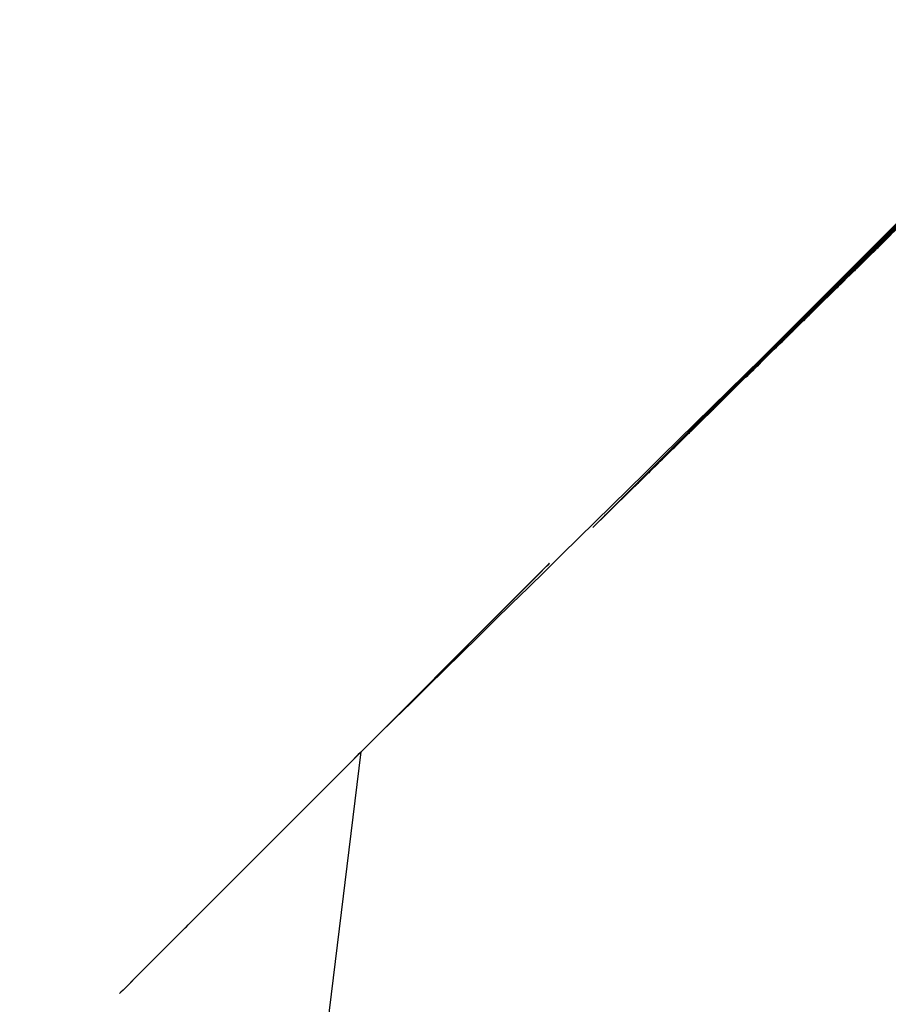
# Model space of a CAD drawing. Units: millimetres. Extents: x 8 to 1133, y 12 to 630.
# Drawn here: x 520 to 520, y 533 to 533 of the extents above; entities that cross this region are included whole.
import ezdxf

# ---------------------------------------------------------------- set-up
doc = ezdxf.new("R2010")
doc.units = ezdxf.units.MM

msp = doc.modelspace()

# ---------------------------------------------------------------- linework, layer by layer
at = {"color": 7, "linetype": 'Continuous', "lineweight": 30, "flags": 128}
for points in [[(519.67591257, 533.35071616), (519.67590098, 533.35070456), (519.67589761, 533.35070119), (519.67589587, 533.35069945), (519.67589574, 533.35069932), (519.67589629, 533.35069987), (519.67589724, 533.35070082), (519.67590509, 533.35070868), (519.67593431, 533.35073792)], [(519.67591176, 533.35071539), (519.67589986, 533.35070348), (519.67589634, 533.35069995), (519.67589444, 533.35069805), (519.67589417, 533.35069777), (519.67589463, 533.35069824), (519.67589551, 533.35069911), (519.67590305, 533.35070666), (519.67593222, 533.35073586)], [(519.67593071, 533.35073425), (519.67590382, 533.35070734), (519.67590085, 533.35070436), (519.67589997, 533.35070348), (519.67589949, 533.350703), (519.67589975, 533.35070326), (519.67590164, 533.35070515), (519.67591027, 533.35071379)], [(519.67593151, 533.35073502), (519.67590499, 533.35070848), (519.67590217, 533.35070565), (519.67590136, 533.35070485), (519.67590111, 533.3507046), (519.67590097, 533.35070445), (519.67590138, 533.35070487), (519.67590342, 533.35070691), (519.67592768, 533.35073119)], [(519.67591098, 533.35071463), (519.67589877, 533.35070241), (519.67589509, 533.35069873), (519.67589304, 533.35069667), (519.6758926, 533.35069623), (519.67589275, 533.35069638), (519.67589299, 533.35069662), (519.67589379, 533.35069742), (519.67590102, 533.35070466), (519.67593012, 533.35073379)], [(519.67592989, 533.35073347), (519.67590267, 533.35070622), (519.67589954, 533.35070308), (519.67589858, 533.35070212), (519.67589803, 533.35070157), (519.67589814, 533.35070168), (519.67589987, 533.35070341), (519.67590819, 533.35071173)], [(519.67590617, 533.35070963), (519.6759035, 533.35070696), (519.67590278, 533.35070623), (519.67590256, 533.35070602), (519.67590245, 533.35070591), (519.67590254, 533.350706), (519.67590303, 533.35070649), (519.67590522, 533.35070868), (519.67593001, 533.35073349)], [(519.6759102, 533.35071388), (519.67589768, 533.35070135), (519.67589385, 533.35069751), (519.67589164, 533.3506953), (519.67589114, 533.3506948), (519.67589105, 533.35069471), (519.67589116, 533.35069482), (519.67589137, 533.35069502), (519.67589208, 533.35069574), (519.67589901, 533.35070267), (519.67592801, 533.3507317)], [(519.67592822, 533.35073185), (519.67590042, 533.35070402), (519.67589698, 533.35070057), (519.67589515, 533.35069875), (519.67589495, 533.35069854), (519.67589485, 533.35069844), (519.67589495, 533.35069854), (519.67589546, 533.35069905), (519.67589637, 533.35069996), (519.67590407, 533.35070767), (519.67591825, 533.35072186)], [(519.67592906, 533.35073266), (519.67590154, 533.35070511), (519.67589825, 533.35070182), (519.67589659, 533.35070015), (519.67589654, 533.3507001), (519.67589712, 533.35070069), (519.67589811, 533.35070168), (519.67590612, 533.35070969)], [(519.67592648, 533.35073017), (519.67589822, 533.35070187), (519.67589447, 533.35069812), (519.67589234, 533.35069598), (519.67589188, 533.35069552), (519.67589183, 533.35069547), (519.67589195, 533.3506956), (519.67589218, 533.35069582), (519.67589293, 533.35069658), (519.67590001, 533.35070366), (519.67591357, 533.35071724)], [(519.67592736, 533.35073102), (519.67589931, 533.35070294), (519.67589572, 533.35069934), (519.67589374, 533.35069736), (519.67589338, 533.350697), (519.67589381, 533.35069743), (519.67589465, 533.35069826), (519.67590203, 533.35070566), (519.6759159, 533.35071954)], [(519.67591994, 533.35072382), (519.67589099, 533.35069484), (519.67588294, 533.35068677), (519.67588194, 533.35068577), (519.67588134, 533.35068518), (519.67588136, 533.3506852), (519.67588301, 533.35068684), (519.67588627, 533.35069011), (519.67589766, 533.35070151), (519.67592525, 533.35072912)], [(519.67590944, 533.35071315), (519.67589661, 533.35070031), (519.67589263, 533.35069632), (519.67589026, 533.35069395), (519.67589039, 533.35069408), (519.67589701, 533.3507007), (519.67592588, 533.35072959)], [(519.6759256, 533.35072931), (519.67589714, 533.35070083), (519.67589324, 533.35069691), (519.67589095, 533.35069462), (519.67589041, 533.35069409), (519.67589028, 533.35069396), (519.67589056, 533.35069423), (519.67589124, 533.35069491), (519.67589801, 533.35070168), (519.67591125, 533.35071494)], [(519.67592377, 533.35072754), (519.67589504, 533.35069877), (519.67588822, 533.35069195), (519.67588753, 533.35069126), (519.67588734, 533.35069106), (519.67588724, 533.35069097), (519.67588736, 533.35069109), (519.67588789, 533.35069161), (519.67589015, 533.35069388), (519.67589404, 533.35069777), (519.67590666, 533.35071041)], [(519.6759087, 533.35071243), (519.67589556, 533.35069928), (519.6758889, 533.35069261), (519.67588825, 533.35069196), (519.675888, 533.35069171), (519.67588816, 533.35069187), (519.67588872, 533.35069243), (519.67589106, 533.35069478), (519.67589502, 533.35069874), (519.67592373, 533.35072748)], [(519.67592469, 533.35072843), (519.67589608, 533.35069979), (519.67588958, 533.35069328), (519.67588956, 533.35069325), (519.67589197, 533.35069568), (519.67589601, 533.35069972), (519.67590895, 533.35071267)], [(519.67591895, 533.35072285), (519.67589002, 533.35069389), (519.67588165, 533.35068552), (519.6758799, 533.35068376), (519.67587977, 533.35068363), (519.67588031, 533.35068417), (519.67588126, 533.35068512), (519.67588437, 533.35068823), (519.67589545, 533.35069932), (519.67592333, 533.35072723)], [(519.67591794, 533.35072187), (519.67588906, 533.35069296), (519.67588038, 533.35068428), (519.67587848, 533.35068237), (519.67587819, 533.35068208), (519.67587865, 533.35068254), (519.67587952, 533.35068341), (519.67588248, 533.35068637), (519.67589325, 533.35069714), (519.6759214, 533.35072532)], [(519.67590587, 533.35070971), (519.67589149, 533.35069532), (519.67588359, 533.35068741), (519.67588262, 533.35068644), (519.67588207, 533.35068589), (519.67588217, 533.35068599), (519.67588389, 533.35068771), (519.67588723, 533.35069105), (519.67588755, 533.35069129), (519.67588682, 533.35069056), (519.67588661, 533.35069035), (519.67588649, 533.35069023), (519.67588657, 533.35069031), (519.67588706, 533.3506908), (519.67588925, 533.35069299), (519.67589305, 533.3506968), (519.67592157, 533.35072534)], [(519.67591691, 533.35072087), (519.67588812, 533.35069204), (519.67587913, 533.35068305), (519.67587707, 533.35068098), (519.67587664, 533.35068056), (519.67587663, 533.35068054), (519.67587677, 533.35068068), (519.67587701, 533.35068093), (519.6758778, 533.35068172), (519.6758806, 533.35068452), (519.67589106, 533.35069499), (519.67591945, 533.3507234)], [(519.67591844, 533.35072236), (519.6759045, 533.3507084), (519.67588954, 533.35069342), (519.67588102, 533.35068489), (519.67587919, 533.35068306), (519.67587898, 533.35068286), (519.67587888, 533.35068275), (519.67587898, 533.35068285), (519.67587948, 533.35068336), (519.67588039, 533.35068426), (519.67588342, 533.3506873), (519.67591055, 533.35071445)], [(519.67591945, 533.35072334), (519.67590519, 533.35070906), (519.6758905, 533.35069436), (519.67588229, 533.35068614), (519.67588062, 533.35068447), (519.67588057, 533.35068441), (519.67588115, 533.35068499), (519.67588213, 533.35068598), (519.67588532, 533.35068917), (519.67591278, 533.35071666)], [(519.67591587, 533.35071986), (519.67588719, 533.35069114), (519.67587789, 533.35068183), (519.67587567, 533.35067961), (519.67587517, 533.35067911), (519.67587508, 533.35067902), (519.67587518, 533.35067912), (519.67587538, 533.35067933), (519.6758761, 533.35068004), (519.67587874, 533.35068269), (519.67588889, 533.35069284), (519.67591749, 533.35072147)], [(519.67591743, 533.35072137), (519.67590379, 533.35070772), (519.67588859, 533.3506925), (519.67587976, 533.35068366), (519.67587777, 533.35068167), (519.67587741, 533.35068131), (519.67587783, 533.35068173), (519.67587866, 533.35068256), (519.67588154, 533.35068544), (519.6759083, 533.35071222)], [(519.67591535, 533.35071935), (519.67590233, 533.35070632), (519.67587728, 533.35068123), (519.67587498, 533.35067894), (519.67587444, 533.3506784), (519.67587431, 533.35067826), (519.67587458, 533.35067853), (519.67587525, 533.35067921), (519.67587782, 533.35068177), (519.67590375, 533.35070773), (519.6759165, 533.35072049)], [(519.6759164, 533.35072037), (519.67590307, 533.35070702), (519.67587851, 533.35068244), (519.67587637, 533.3506803), (519.67587591, 533.35067983), (519.67587585, 533.35067978), (519.67587597, 533.3506799), (519.6758762, 533.35068012), (519.67587695, 533.35068088), (519.67587967, 533.3506836), (519.67590603, 533.35070998)], [(519.67591482, 533.35071883), (519.67588627, 533.35069025), (519.67587666, 533.35068064), (519.67587429, 533.35067826), (519.67587371, 533.35067768), (519.67587354, 533.35067751), (519.67587377, 533.35067774), (519.67587441, 533.35067838), (519.6758769, 533.35068087), (519.67588673, 533.35069071), (519.67591551, 533.35071952)], [(519.67591429, 533.35071831), (519.67590158, 533.35070559), (519.67587606, 533.35068004), (519.67587598, 533.35067996), (519.67590145, 533.35070546), (519.67591452, 533.35071853)], [(519.67591506, 533.35071858), (519.6759044, 533.35070791), (519.67590151, 533.350705), (519.67590066, 533.35070416), (519.67590023, 533.35070372), (519.67590057, 533.35070406), (519.67590253, 533.35070603), (519.67591131, 533.35071482)], [(519.67590932, 533.35071347), (519.67588191, 533.35068603), (519.67587076, 533.35067486), (519.67586761, 533.35067171), (519.67586664, 533.35067075), (519.67586608, 533.35067018), (519.67586617, 533.35067028), (519.67586789, 533.35067199), (519.67587617, 533.35068028), (519.6759054, 533.35070953), (519.67591338, 533.35071752)], [(519.67591321, 533.35071726), (519.67590081, 533.35070485), (519.67587485, 533.35067887), (519.67587225, 533.35067626), (519.67587155, 533.35067556), (519.67587136, 533.35067537), (519.67587126, 533.35067527), (519.67587138, 533.35067539), (519.6758719, 533.35067591), (519.67587416, 533.35067816), (519.67589914, 533.35070318), (519.67591252, 533.35071656)], [(519.67591375, 533.35071779), (519.67588537, 533.35068938), (519.67587545, 533.35067945), (519.67587293, 533.35067692), (519.67587227, 533.35067627), (519.67587202, 533.35067601), (519.67587217, 533.35067617), (519.67587273, 533.35067673), (519.67587507, 533.35067906), (519.67588459, 533.3506886), (519.67591352, 533.35071755)], [(519.67591422, 533.35071776), (519.67590325, 533.35070678), (519.67590019, 533.35070372), (519.67589927, 533.3507028), (519.67589876, 533.35070228), (519.67589865, 533.35070217), (519.67589875, 533.35070227), (519.67589894, 533.35070247), (519.67590075, 533.35070428), (519.67590923, 533.35071276)], [(519.67527903, 533.34607535), (519.67583521, 533.3506403), (519.67583512, 533.35064021), (519.67583483, 533.35063993), (519.6758337, 533.35063879), (519.67582916, 533.35063425), (519.675811, 533.35061606), (519.67580609, 533.35061115), (519.67580346, 533.35060852), (519.67580316, 533.35060822), (519.67580301, 533.35060807), (519.67580313, 533.35060818), (519.67580382, 533.35060887), (519.67580508, 533.35061014), (519.67581585, 533.35062091), (519.67583577, 533.35064085), (519.67585416, 533.35065926), (519.67585877, 533.35066387), (519.67585993, 533.35066504), (519.67586023, 533.35066533), (519.67586033, 533.35066544), (519.67585997, 533.35066507), (519.67585884, 533.35066394), (519.6758543, 533.35065939), (519.67583605, 533.35064112), (519.6758178, 533.35062286), (519.67581325, 533.35061831), (519.67581212, 533.35061718), (519.67581176, 533.35061681), (519.67581186, 533.35061692), (519.67581216, 533.35061721), (519.67581332, 533.35061838), (519.67581794, 533.35062299), (519.67583633, 533.3506414), (519.67583744, 533.35064249), (519.67583967, 533.35064469), (519.6758419, 533.35064688), (519.67584413, 533.35064907), (519.67584636, 533.35065126), (519.67584859, 533.35065345), (519.67585082, 533.35065564), (519.67585305, 533.35065783), (519.67585527, 533.35066002), (519.6758575, 533.3506622), (519.67585973, 533.35066439), (519.67586196, 533.35066658), (519.67586418, 533.35066877), (519.67586641, 533.35067095), (519.67586863, 533.35067314), (519.67587086, 533.35067533), (519.67587308, 533.35067751), (519.67587531, 533.3506797), (519.67587753, 533.35068188), (519.67587975, 533.35068406), (519.67588198, 533.35068625), (519.6758842, 533.35068843), (519.67588642, 533.35069061), (519.67588864, 533.3506928), (519.67588975, 533.35069389), (519.67590437, 533.35070851), (519.6759125, 533.35071665)], [(519.67591156, 533.35071566), (519.67588361, 533.35068768), (519.67587308, 533.35067713), (519.67587024, 533.35067429), (519.67586943, 533.35067348), (519.67586902, 533.35067307), (519.67586942, 533.35067347), (519.67587145, 533.3506755), (519.67588035, 533.35068441), (519.67590949, 533.35071357)], [(519.67591212, 533.3507162), (519.67590003, 533.3507041), (519.67587366, 533.3506777), (519.6758709, 533.35067494), (519.67587013, 533.35067417), (519.6758699, 533.35067393), (519.67586976, 533.3506738), (519.6758698, 533.35067384), (519.67587025, 533.35067428), (519.67587235, 533.35067638), (519.67589682, 533.35070088), (519.6759105, 533.35071457)], [(519.67591266, 533.35071673), (519.67588448, 533.35068852), (519.67587426, 533.35067828), (519.67587157, 533.3506756), (519.67587084, 533.35067486), (519.67587063, 533.35067465), (519.67587051, 533.35067453), (519.67587059, 533.35067461), (519.67587107, 533.35067509), (519.67587325, 533.35067727), (519.67588247, 533.3506865), (519.67591151, 533.35071557)], [(519.67591338, 533.35071695), (519.6759021, 533.35070566), (519.6758989, 533.35070245), (519.6758979, 533.35070145), (519.67589731, 533.35070086), (519.67589734, 533.35070089), (519.67589899, 533.35070254), (519.67590715, 533.35071071)], [(519.67590558, 533.35070905), (519.67590283, 533.3507063), (519.67590207, 533.35070554), (519.67590184, 533.35070531), (519.67590171, 533.35070518), (519.67590175, 533.35070522), (519.6759022, 533.35070567), (519.67590432, 533.35070779), (519.67591341, 533.35071689)], [(519.67591045, 533.35071457), (519.67588276, 533.35068685), (519.67587191, 533.35067599), (519.67586892, 533.35067299), (519.67586803, 533.3506721), (519.67586754, 533.35067162), (519.67586779, 533.35067187), (519.67586966, 533.35067374), (519.67587826, 533.35068234), (519.67590745, 533.35071156)], [(519.67591101, 533.35071512), (519.67589923, 533.35070333), (519.67587249, 533.35067656), (519.67586958, 533.35067364), (519.67586873, 533.35067279), (519.67586828, 533.35067234), (519.67586861, 533.35067267), (519.67587055, 533.35067461), (519.6758793, 533.35068337), (519.67589448, 533.35069856), (519.67590847, 533.35071257)], [(519.67590989, 533.35071402), (519.67589842, 533.35070254), (519.67587133, 533.35067543), (519.67586826, 533.35067235), (519.67586733, 533.35067142), (519.67586681, 533.3506709), (519.67586698, 533.35067107), (519.67586877, 533.35067286), (519.67587721, 533.35068131), (519.67589212, 533.35069623), (519.67590643, 533.35071055)], [(519.67590736, 533.3507108), (519.67590485, 533.35070828), (519.6759042, 533.35070763), (519.67590396, 533.35070739), (519.67590412, 533.35070755), (519.67590469, 533.35070812), (519.67590704, 533.35071047)], [(519.67590676, 533.35071021), (519.67590417, 533.35070762), (519.67590349, 533.35070693), (519.67590329, 533.35070674), (519.6759032, 533.35070665), (519.67590333, 533.35070677), (519.67590386, 533.3507073), (519.67590613, 533.35070957)], [(519.67590564, 533.35070905), (519.67590548, 533.35070888), (519.67590572, 533.35070912)], [(519.67590553, 533.35070895), (519.67590492, 533.35070834), (519.67590472, 533.35070813), (519.67590492, 533.35070833), (519.67590552, 533.35070894)]]:
    msp.add_lwpolyline(points, dxfattribs=at)

doc.saveas('drawing.dxf')
